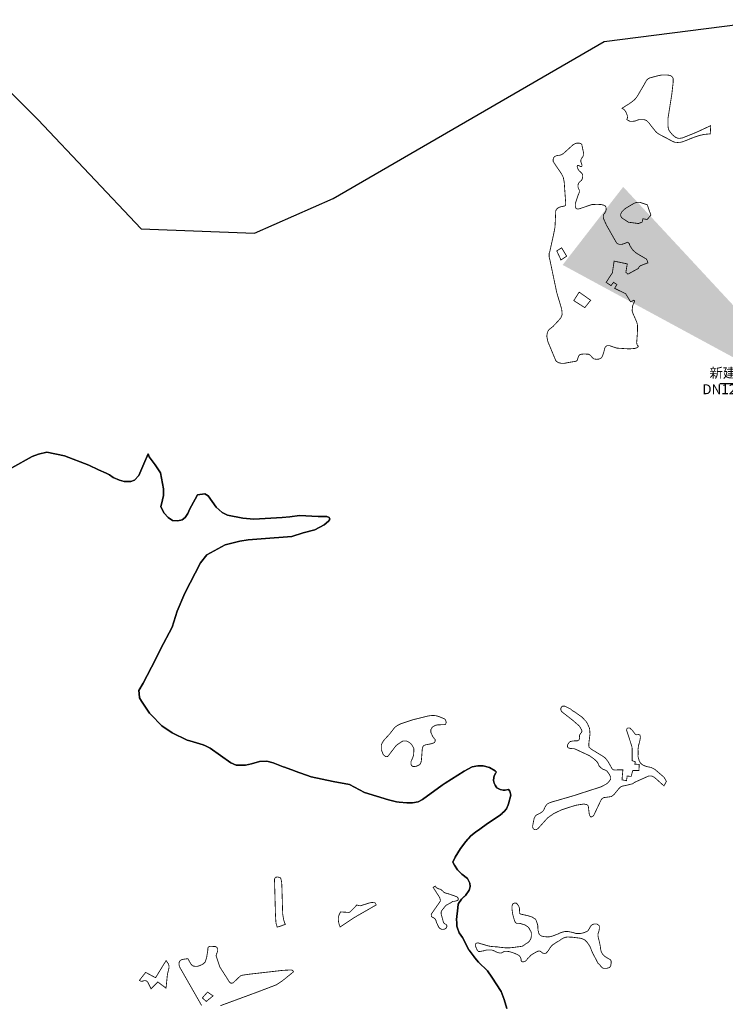
# Model space of a CAD drawing. Extents: x 36587064 to 36587905, y 3106324 to 3106999.
# Drawn here: x 36587330 to 36587377, y 3106617 to 3106682 of the extents above; entities that cross this region are included whole.
import ezdxf

# ---------------------------------------------------------------- set-up
doc = ezdxf.new("R2010")
doc.units = 0
doc.header["$LTSCALE"] = 0.5
for name, color, linetype in [('建设规模范围', 7, 'CONTINUOUS'), ('村界', 7, 'CONTINUOUS'), ('灌溉渠', 7, 'CONTINUOUS')]:
    doc.layers.add(name, color=color, linetype=linetype)
doc.styles.get("Standard").update_dxf_attribs({"font": 'rs.shx', "bigfont": 'hztxt.shx'})
doc.styles.add('仿宋', font='txt', dxfattribs={"width": 0.7})
doc.dimstyles.new('ISO-25', dxfattribs={"dimtxt": 2.5, "dimasz": 2.5, "dimexe": 1.25, "dimexo": 0.625, "dimtad": 1, "dimtxsty": 'Standard', "dimcen": 2.5, "dimadec": 0, "dimazin": 0, "dimtfac": 1, "dimtmove": 0, "dimatfit": 3, "dimfxl": 0, "dimarcsym": 0})

msp = doc.modelspace()

# ---------------------------------------------------------------- linework, layer by layer
at = {"layer": '建设规模范围', "color": 6, "const_width": 0.0547}
for points in [[(36587372.792, 3106675.576), (36587372.802, 3106675.161), (36587372.815, 3106675.057), (36587372.817, 3106675.037), (36587372.871, 3106674.887), (36587373.08, 3106674.618), (36587373.29, 3106674.444), (36587373.368, 3106674.408), (36587373.441, 3106674.38), (36587373.528, 3106674.371), (36587373.601, 3106674.371), (36587373.779, 3106674.403), (36587374.529, 3106674.705), (36587374.804, 3106674.824), (36587375.64, 3106675.214), (36587375.625, 3106674.669), (36587375.612, 3106674.67), (36587375.177, 3106674.626), (36587374.848, 3106674.549), (36587374.452, 3106674.41), (36587373.928, 3106674.199), (36587373.731, 3106674.132), (36587373.636, 3106674.109), (36587373.532, 3106674.098), (36587373.446, 3106674.096), (36587373.339, 3106674.098), (36587373.269, 3106674.108), (36587373.219, 3106674.119), (36587373.099, 3106674.169), (36587372.695, 3106674.385), (36587372.221, 3106674.631), (36587372.111, 3106674.702), (36587371.993, 3106674.803), (36587371.706, 3106675.163), (36587371.523, 3106675.404), (36587371.397, 3106675.531), (36587371.345, 3106675.562), (36587371.305, 3106675.58), (36587371.262, 3106675.597), (36587371.225, 3106675.61), (36587371.188, 3106675.616), (36587371.158, 3106675.618), (36587371.073, 3106675.616), (36587371.015, 3106675.616), (36587370.938, 3106675.615), (36587370.856, 3106675.61), (36587370.819, 3106675.603), (36587370.776, 3106675.584), (36587370.637, 3106675.533), (36587370.558, 3106675.514), (36587370.449, 3106675.5), (36587370.4, 3106675.5), (36587370.339, 3106675.5), (36587370.273, 3106675.504), (36587370.196, 3106675.535), (36587370.127, 3106675.576), (36587370.059, 3106675.615), (36587370.098, 3106675.727), (36587370.098, 3106675.788), (36587370.092, 3106675.879), (36587370.062, 3106675.959), (36587370.019, 3106676.062), (36587369.983, 3106676.154), (36587369.946, 3106676.202), (36587369.891, 3106676.269), (36587369.742, 3106676.373), (36587369.931, 3106676.494), (36587370.162, 3106676.635), (36587370.351, 3106676.763), (36587370.552, 3106676.927), (36587370.64, 3106677.015), (36587370.748, 3106677.16), (36587371.217, 3106677.957), (36587371.332, 3106678.17), (36587371.412, 3106678.28), (36587371.485, 3106678.341), (36587371.594, 3106678.396), (36587372.138, 3106678.536), (36587372.298, 3106678.573), (36587372.426, 3106678.591), (36587372.545, 3106678.591), (36587372.682, 3106678.591), (36587372.869, 3106678.568), (36587372.97, 3106678.541), (36587373.048, 3106678.486), (36587373.107, 3106678.427), (36587373.139, 3106678.344), (36587373.139, 3106678.248), (36587373.138, 3106678.066), (36587373.052, 3106677.308), (36587372.803, 3106675.737)], [(36587367.073, 3106672.531), (36587367.055, 3106672.498), (36587367.024, 3106672.477), (36587366.973, 3106672.49), (36587366.916, 3106672.529), (36587366.837, 3106672.57), (36587366.803, 3106672.573), (36587366.783, 3106672.555), (36587366.76, 3106672.526), (36587366.754, 3106672.483), (36587366.769, 3106672.417), (36587366.812, 3106672.319), (36587366.861, 3106672.234), (36587367.074, 3106672.033), (36587367.098, 3106671.984), (36587367.116, 3106671.911), (36587367.116, 3106671.777), (36587367.092, 3106671.673), (36587367.043, 3106671.576), (36587366.897, 3106671.448), (36587366.836, 3106671.369), (36587366.806, 3106671.241), (36587366.806, 3106671.131), (36587366.848, 3106671.015), (36587366.885, 3106670.948), (36587366.897, 3106670.9), (36587366.897, 3106670.814), (36587366.885, 3106670.741), (36587366.848, 3106670.662), (36587366.818, 3106670.589), (36587366.627, 3106670.022), (36587366.627, 3106669.843), (36587366.659, 3106669.73), (36587366.741, 3106669.673), (36587366.838, 3106669.665), (36587366.928, 3106669.689), (36587367.482, 3106669.876), (36587367.738, 3106669.961), (36587368.049, 3106669.973), (36587368.317, 3106669.967), (36587368.548, 3106669.912), (36587368.628, 3106669.864), (36587368.67, 3106669.791), (36587368.682, 3106669.675), (36587368.676, 3106669.565), (36587368.634, 3106669.468), (36587368.585, 3106669.388), (36587368.524, 3106669.315), (36587368.494, 3106669.224), (36587368.494, 3106669.132), (36587368.506, 3106669.029), (36587368.702, 3106668.592), (36587369.314, 3106667.513), (36587369.365, 3106667.422), (36587369.42, 3106667.367), (36587369.479, 3106667.339), (36587369.561, 3106667.312), (36587369.648, 3106667.312), (36587369.771, 3106667.321), (36587370.126, 3106667.456), (36587370.233, 3106667.339), (36587370.234, 3106667.327), (36587370.242, 3106667.263), (36587370.281, 3106667.201), (36587370.335, 3106667.114), (36587370.381, 3106667.034), (36587370.484, 3106666.908), (36587370.571, 3106666.834), (36587370.659, 3106666.754), (36587370.839, 3106666.636), (36587371.263, 3106666.391), (36587371.312, 3106666.366), (36587371.35, 3106666.34), (36587371.384, 3106666.294), (36587371.422, 3106666.211), (36587371.459, 3106666.081), (36587370.985, 3106665.899), (36587370.891, 3106665.836), (36587370.818, 3106665.704), (36587370.131, 3106665.329), (36587369.995, 3106665.451), (36587370.088, 3106666.011), (36587369.211, 3106666.196), (36587369.098, 3106665.42), (36587368.683, 3106664.784), (36587369.001, 3106664.563), (36587369.176, 3106664.784), (36587369.397, 3106664.641), (36587369.248, 3106664.382), (36587369.981, 3106664.025), (36587370.306, 3106663.486), (36587370.527, 3106663.591), (36587370.554, 3106663.574), (36587370.567, 3106663.547), (36587370.567, 3106663.514), (36587370.556, 3106663.472), (36587370.54, 3106663.441), (36587370.488, 3106663.319), (36587370.456, 3106663.258), (36587370.435, 3106663.155), (36587370.429, 3106663.091), (36587370.418, 3106662.971), (36587370.413, 3106662.889), (36587370.428, 3106662.824), (36587370.479, 3106662.679), (36587370.628, 3106662.344), (36587370.697, 3106662.183), (36587370.729, 3106662.095), (36587370.756, 3106661.993), (36587370.77, 3106661.894), (36587370.77, 3106661.844), (36587370.761, 3106661.413), (36587370.713, 3106660.756), (36587370.728, 3106660.692), (36587370.741, 3106660.635), (36587370.753, 3106660.611), (36587370.805, 3106660.554), (36587370.83, 3106660.532), (36587370.759, 3106660.436), (36587370.587, 3106660.382), (36587370.306, 3106660.36), (36587370.089, 3106660.36), (36587369.406, 3106660.403), (36587369.157, 3106660.479), (36587368.919, 3106660.566), (36587368.746, 3106660.566), (36587368.648, 3106660.501), (36587368.583, 3106660.392), (36587368.529, 3106660.143), (36587368.413, 3106659.82), (36587368.345, 3106659.743), (36587368.203, 3106659.674), (36587368.07, 3106659.66), (36587367.879, 3106659.679), (36587367.778, 3106659.756), (36587367.673, 3106659.884), (36587367.591, 3106659.953), (36587367.508, 3106659.999), (36587367.216, 3106660.012), (36587367.033, 3106659.999), (36587366.923, 3106659.967), (36587366.869, 3106659.898), (36587366.818, 3106659.784), (36587366.773, 3106659.647), (36587366.75, 3106659.578), (36587366.699, 3106659.542), (36587366.631, 3106659.519), (36587366.203, 3106659.453), (36587365.914, 3106659.395), (36587365.683, 3106659.395), (36587365.495, 3106659.438), (36587365.337, 3106659.554), (36587364.802, 3106660.839), (36587364.73, 3106661.2), (36587364.773, 3106661.46), (36587364.86, 3106661.619), (36587365.149, 3106661.85), (36587365.568, 3106662.298), (36587365.669, 3106662.428), (36587365.754, 3106662.638), (36587365.742, 3106662.815), (36587365.718, 3106663.016), (36587365.395, 3106664.101), (36587364.942, 3106666.255), (36587364.901, 3106666.401), (36587364.885, 3106666.547), (36587364.885, 3106666.701), (36587364.926, 3106666.807), (36587365.188, 3106667.987), (36587365.278, 3106668.458), (36587365.322, 3106669.405), (36587365.319, 3106669.528), (36587365.36, 3106669.611), (36587365.404, 3106669.676), (36587365.466, 3106669.727), (36587365.548, 3106669.772), (36587365.661, 3106669.813), (36587365.883, 3106669.857), (36587365.929, 3106669.873), (36587365.965, 3106669.901), (36587365.986, 3106669.95), (36587365.993, 3106670.015), (36587365.977, 3106670.234), (36587365.89, 3106671.461), (36587365.853, 3106671.656), (36587365.822, 3106671.784), (36587365.702, 3106672.023), (36587365.247, 3106672.687), (36587365.158, 3106672.833), (36587365.158, 3106672.979), (36587365.182, 3106673.069), (36587365.247, 3106673.15), (36587365.361, 3106673.207), (36587365.466, 3106673.239), (36587365.564, 3106673.239), (36587365.694, 3106673.272), (36587365.824, 3106673.345), (36587366.475, 3106673.935), (36587366.662, 3106674.041), (36587366.816, 3106674.049), (36587366.946, 3106674.041), (36587367.011, 3106674.017), (36587367.06, 3106673.96), (36587367.171, 3106673.434), (36587367.167, 3106673.306), (36587367.158, 3106673.214), (36587367.121, 3106673.132), (36587367.057, 3106673.05), (36587367.011, 3106672.968), (36587366.993, 3106672.876), (36587366.993, 3106672.817), (36587367.048, 3106672.66), (36587367.073, 3106672.598)], [(36587371.413, 3106668.967), (36587371.125, 3106669.015), (36587371.077, 3106668.796), (36587370.833, 3106668.696), (36587370.158, 3106668.787), (36587369.811, 3106669.016), (36587369.734, 3106669.07), (36587369.688, 3106669.125), (36587369.674, 3106669.153), (36587369.656, 3106669.212), (36587369.647, 3106669.272), (36587369.651, 3106669.331), (36587369.729, 3106669.482), (36587369.948, 3106669.692), (36587370.359, 3106669.94), (36587370.548, 3106670.045), (36587370.647, 3106670.083), (36587370.692, 3106670.1), (36587370.801, 3106670.111), (36587370.846, 3106670.111), (36587370.887, 3106670.111), (36587370.956, 3106670.097), (36587371.052, 3106670.063), (36587371.417, 3106669.947), (36587371.659, 3106669.254)], [(36587365.675, 3106666.273), (36587366.051, 3106666.526), (36587365.72, 3106667.078), (36587365.395, 3106666.877)], [(36587367.262, 3106663.099), (36587367.651, 3106663.592), (36587366.885, 3106664.131), (36587366.528, 3106663.566)], [(36587369.252, 3106632.322), (36587369.795, 3106632.334), (36587369.737, 3106631.667), (36587370.034, 3106631.604), (36587370.083, 3106631.92), (36587370.341, 3106631.891), (36587370.46, 3106632.291), (36587370.867, 3106632.282), (36587370.881, 3106632.697), (36587370.584, 3106632.707), (36587370.628, 3106632.855), (36587370.414, 3106632.943), (36587370.415, 3106633.611), (36587370.415, 3106633.702), (36587370.403, 3106633.842), (36587370.348, 3106634.031), (36587370.039, 3106634.976), (36587370.063, 3106635.057), (36587370.088, 3106635.089), (36587370.12, 3106635.114), (36587370.161, 3106635.114), (36587370.201, 3106635.114), (36587370.234, 3106635.114), (36587370.266, 3106635.106), (36587370.364, 3106635.016), (36587370.445, 3106634.935), (36587370.625, 3106634.693), (36587370.675, 3106634.665), (36587370.707, 3106634.665), (36587370.757, 3106634.67), (36587370.826, 3106634.684), (36587370.881, 3106634.67), (36587370.931, 3106634.642), (36587370.945, 3106634.588), (36587370.959, 3106634.524), (36587370.954, 3106634.441), (36587370.927, 3106634.277), (36587370.902, 3106634.185), (36587370.835, 3106633.936), (36587370.805, 3106633.692), (36587370.811, 3106633.497), (36587370.805, 3106633.204), (36587370.89, 3106632.9), (36587370.945, 3106632.814), (36587371.048, 3106632.705), (36587371.146, 3106632.638), (36587371.286, 3106632.583), (36587371.39, 3106632.546), (36587371.664, 3106632.491), (36587371.914, 3106632.37), (36587372.474, 3106631.888), (36587372.547, 3106631.821), (36587372.691, 3106631.556), (36587372.527, 3106631.262), (36587371.975, 3106631.76), (36587371.828, 3106631.87), (36587371.743, 3106631.906), (36587371.664, 3106631.925), (36587371.566, 3106631.925), (36587371.481, 3106631.906), (36587370.573, 3106631.498), (36587370.537, 3106631.48), (36587370.476, 3106631.413), (36587370.104, 3106631.318), (36587369.716, 3106631.234), (36587369.619, 3106631.169), (36587369.6, 3106631.15), (36587369.521, 3106631.072), (36587369.302, 3106630.804), (36587369.229, 3106630.714), (36587369.123, 3106630.617), (36587369.018, 3106630.552), (36587368.928, 3106630.535), (36587368.514, 3106630.479), (36587368.4, 3106630.397), (36587368.351, 3106630.34), (36587368.285, 3106630.201), (36587367.982, 3106629.563), (36587367.896, 3106629.382), (36587367.84, 3106629.276), (36587367.817, 3106629.26), (36587367.75, 3106629.211), (36587367.661, 3106629.195), (36587367.632, 3106629.227), (36587367.596, 3106629.268), (36587367.555, 3106629.39), (36587367.537, 3106629.552), (36587367.506, 3106629.82), (36587367.49, 3106629.918), (36587367.45, 3106629.975), (36587367.393, 3106630.015), (36587367.198, 3106630.056), (36587366.774, 3106629.99), (36587366.643, 3106629.969), (36587366.176, 3106629.817), (36587365.711, 3106629.666), (36587365.191, 3106629.417), (36587364.79, 3106629.135), (36587364.648, 3106628.977), (36587364.339, 3106628.635), (36587364.148, 3106628.423), (36587364.043, 3106628.35), (36587363.978, 3106628.342), (36587363.896, 3106628.358), (36587363.823, 3106628.431), (36587363.799, 3106628.48), (36587363.791, 3106628.594), (36587363.823, 3106628.772), (36587363.899, 3106629.133), (36587363.993, 3106629.284), (36587364.049, 3106629.324), (36587364.079, 3106629.344), (36587364.111, 3106629.359), (36587364.188, 3106629.393), (36587364.316, 3106629.46), (36587364.444, 3106629.552), (36587364.517, 3106629.625), (36587364.615, 3106629.856), (36587364.694, 3106629.978), (36587364.773, 3106630.063), (36587364.926, 3106630.143), (36587365.096, 3106630.198), (36587366.363, 3106630.562), (36587366.407, 3106630.575), (36587366.724, 3106630.677), (36587368.324, 3106631.192), (36587368.682, 3106631.376), (36587368.812, 3106631.485), (36587368.898, 3106631.582), (36587368.974, 3106631.701), (36587368.981, 3106631.784), (36587368.985, 3106631.831), (36587368.898, 3106632.026), (36587368.771, 3106632.198), (36587368.736, 3106632.246), (36587368.615, 3106632.319), (36587368.451, 3106632.379), (36587368.339, 3106632.465), (36587368.219, 3106632.577), (36587368.176, 3106632.681), (36587368.116, 3106632.818), (36587368.012, 3106632.93), (36587367.937, 3106632.997), (36587367.857, 3106633.068), (36587367.682, 3106633.192), (36587367.565, 3106633.275), (36587367.099, 3106633.492), (36587366.688, 3106633.683), (36587366.581, 3106633.733), (36587366.558, 3106633.734), (36587366.443, 3106633.741), (36587366.392, 3106633.745), (36587366.311, 3106633.75), (36587366.157, 3106633.798), (36587366.118, 3106633.824), (36587366.105, 3106633.908), (36587366.131, 3106634.024), (36587366.189, 3106634.121), (36587366.286, 3106634.211), (36587366.428, 3106634.244), (36587366.538, 3106634.256), (36587366.699, 3106634.256), (36587366.77, 3106634.263), (36587366.867, 3106634.321), (36587366.899, 3106634.366), (36587366.906, 3106634.418), (36587366.919, 3106634.463), (36587366.903, 3106634.577), (36587366.901, 3106634.597), (36587366.915, 3106634.652), (36587366.974, 3106634.734), (36587367.043, 3106634.828), (36587367.067, 3106634.873), (36587367.067, 3106634.938), (36587367.053, 3106634.983), (36587366.904, 3106635.239), (36587366.478, 3106635.614), (36587365.868, 3106636.09), (36587365.748, 3106636.185), (36587365.696, 3106636.245), (36587365.67, 3106636.323), (36587365.662, 3106636.409), (36587365.705, 3106636.512), (36587365.774, 3106636.564), (36587365.929, 3106636.573), (36587366.17, 3106636.452), (36587366.333, 3106636.366), (36587366.455, 3106636.252), (36587366.538, 3106636.22), (36587367.064, 3106635.848), (36587367.345, 3106635.555), (36587367.421, 3106635.436), (36587367.573, 3106635.101), (36587367.595, 3106634.906), (36587367.605, 3106634.711), (36587367.546, 3106634.218), (36587367.53, 3106634.082), (36587367.53, 3106633.971), (36587367.53, 3106633.92), (36587367.551, 3106633.833), (36587367.681, 3106633.714), (36587368.394, 3106633.275), (36587368.464, 3106633.232), (36587368.594, 3106633.142), (36587368.691, 3106633.037), (36587368.821, 3106632.858), (36587369.073, 3106632.411), (36587369.122, 3106632.354), (36587369.179, 3106632.33)], [(36587357.305, 3106634.249), (36587357.273, 3106634.173), (36587357.266, 3106634.168), (36587357.208, 3106634.119), (36587357.034, 3106634.065), (36587356.69, 3106633.999), (36587356.55, 3106633.951), (36587356.51, 3106633.912), (36587356.477, 3106633.839), (36587356.444, 3106633.713), (36587356.431, 3106633.543), (36587356.412, 3106633.279), (36587356.391, 3106633.005), (36587356.365, 3106632.84), (36587356.325, 3106632.741), (36587356.272, 3106632.675), (36587356.166, 3106632.622), (36587356.074, 3106632.576), (36587355.935, 3106632.549), (36587355.836, 3106632.549), (36587355.783, 3106632.576), (36587355.73, 3106632.628), (36587355.69, 3106632.714), (36587355.69, 3106632.867), (36587355.769, 3106633.045), (36587355.855, 3106633.263), (36587355.857, 3106633.272), (36587355.875, 3106633.416), (36587355.882, 3106633.594), (36587355.882, 3106633.698), (36587355.882, 3106633.759), (36587355.789, 3106633.931), (36587355.723, 3106634.031), (36587355.584, 3106634.156), (36587355.515, 3106634.188), (36587355.456, 3106634.222), (36587355.392, 3106634.252), (36587355.311, 3106634.255), (36587355.24, 3106634.255), (36587355.128, 3106634.238), (36587354.824, 3106634.032), (36587354.705, 3106633.946), (36587354.348, 3106633.48), (36587354.207, 3106633.296), (36587354.142, 3106633.22), (36587354.023, 3106633.209), (36587353.914, 3106633.285), (36587353.839, 3106633.361), (36587353.719, 3106633.675), (36587353.719, 3106633.827), (36587353.719, 3106633.967), (36587353.761, 3106634.076), (36587353.774, 3106634.108), (36587353.882, 3106634.292), (36587354.201, 3106634.638), (36587354.283, 3106634.726), (36587354.348, 3106634.81), (36587354.619, 3106635.159), (36587354.781, 3106635.278), (36587354.987, 3106635.386), (36587355.875, 3106635.679), (36587356.369, 3106635.801), (36587356.839, 3106635.917), (36587357.099, 3106635.95), (36587357.338, 3106635.939), (36587357.533, 3106635.885), (36587357.825, 3106635.766), (36587357.923, 3106635.722), (36587357.998, 3106635.646), (36587358.031, 3106635.527), (36587358.031, 3106635.451), (36587357.988, 3106635.354), (36587357.933, 3106635.343), (36587357.869, 3106635.34), (36587357.446, 3106635.321), (36587357.305, 3106635.289), (36587357.208, 3106635.224), (36587357.11, 3106635.17), (36587357.055, 3106635.073), (36587357.013, 3106634.996), (36587357.013, 3106634.834), (36587357.067, 3106634.711), (36587357.115, 3106634.603), (36587357.143, 3106634.542), (36587357.198, 3106634.471), (36587357.305, 3106634.336)], [(36587346.789, 3106621.863), (36587346.709, 3106622.131), (36587346.676, 3106622.659), (36587346.611, 3106625.047), (36587346.644, 3106625.129), (36587346.709, 3106625.185), (36587346.822, 3106625.194), (36587346.952, 3106625.169), (36587347.017, 3106625.129), (36587347.042, 3106625.047), (36587347.082, 3106624.877), (36587347.099, 3106624.674), (36587347.155, 3106622.748), (36587347.22, 3106622.358), (36587347.245, 3106622.277), (36587347.277, 3106622.155), (36587347.331, 3106622.045), (36587347.001, 3106621.922)], [(36587357.843, 3106621.711), (36587357.73, 3106621.715), (36587357.63, 3106621.763), (36587357.545, 3106621.845), (36587357.545, 3106621.845), (36587357.44, 3106622.067), (36587357.391, 3106622.171), (36587357.363, 3106622.284), (36587357.315, 3106622.373), (36587357.274, 3106622.435), (36587357.168, 3106622.5), (36587357.113, 3106622.52), (36587357.068, 3106622.558), (36587357.048, 3106622.609), (36587357.041, 3106622.709), (36587357.109, 3106622.818), (36587357.586, 3106623.497), (36587357.63, 3106623.562), (36587357.644, 3106623.603), (36587357.644, 3106623.672), (36587357.627, 3106623.754), (36587357.603, 3106623.83), (36587357.167, 3106624.509), (36587357.239, 3106624.546), (36587357.308, 3106624.593), (36587357.373, 3106624.499), (36587357.414, 3106624.468), (36587357.459, 3106624.447), (36587357.531, 3106624.413), (36587357.558, 3106624.403), (36587357.61, 3106624.389), (36587357.668, 3106624.369), (36587357.713, 3106624.341), (36587357.75, 3106624.307), (36587357.805, 3106624.262), (36587357.823, 3106624.243), (36587357.874, 3106624.187), (36587357.932, 3106624.156), (36587357.973, 3106624.136), (36587358.062, 3106624.105), (36587358.213, 3106624.07), (36587358.553, 3106623.952), (36587358.561, 3106623.949), (36587358.768, 3106623.866), (36587358.808, 3106623.825), (36587358.837, 3106623.776), (36587358.837, 3106623.734), (36587358.834, 3106623.692), (36587358.823, 3106623.646), (36587358.799, 3106623.631), (36587358.601, 3106623.582), (36587358.544, 3106623.582), (36587358.503, 3106623.574), (36587358.467, 3106623.564), (36587358.434, 3106623.543), (36587358.389, 3106623.511), (36587358.362, 3106623.492), (36587358.012, 3106623.302), (36587357.939, 3106623.212), (36587357.811, 3106623.047), (36587357.715, 3106622.919), (36587357.701, 3106622.855), (36587357.697, 3106622.75), (36587357.772, 3106622.481), (36587357.857, 3106622.174), (36587357.912, 3106622.099), (36587358.042, 3106622.03), (36587358.079, 3106621.972), (36587358.079, 3106621.896), (36587358.055, 3106621.824), (36587358.004, 3106621.766), (36587357.936, 3106621.732)], [(36587351.914, 3106622.494), (36587350.979, 3106621.868), (36587350.901, 3106622.09), (36587350.874, 3106622.207), (36587350.864, 3106622.286), (36587350.86, 3106622.361), (36587350.86, 3106622.433), (36587350.864, 3106622.522), (36587350.91, 3106622.684), (36587351.007, 3106622.873), (36587351.483, 3106622.843), (36587351.56, 3106622.837), (36587351.621, 3106622.858), (36587351.69, 3106622.92), (36587351.971, 3106623.197), (36587352.026, 3106623.266), (36587352.085, 3106623.324), (36587352.092, 3106623.337), (36587352.212, 3106623.293), (36587352.265, 3106623.287), (36587352.306, 3106623.281), (36587352.412, 3106623.305), (36587352.796, 3106623.429), (36587352.955, 3106623.476), (36587353.056, 3106623.494), (36587353.174, 3106623.494), (36587353.268, 3106623.488), (36587353.315, 3106623.464), (36587353.345, 3106623.405), (36587353.378, 3106623.336)], [(36587364.093, 3106622.114), (36587364.122, 3106622), (36587364.127, 3106621.977), (36587364.131, 3106621.963), (36587364.137, 3106621.818), (36587364.142, 3106621.748), (36587364.15, 3106621.629), (36587364.174, 3106621.572), (36587364.195, 3106621.461), (36587364.243, 3106621.369), (36587364.292, 3106621.32), (36587364.373, 3106621.266), (36587364.563, 3106621.228), (36587364.614, 3106621.228), (36587364.635, 3106621.22), (36587364.805, 3106621.207), (36587364.981, 3106621.226), (36587365.145, 3106621.276), (36587365.315, 3106621.346), (36587365.511, 3106621.415), (36587365.575, 3106621.456), (36587365.58, 3106621.459), (36587365.651, 3106621.483), (36587365.808, 3106621.537), (36587365.943, 3106621.57), (36587366.127, 3106621.57), (36587366.301, 3106621.537), (36587366.435, 3106621.511), (36587366.532, 3106621.484), (36587366.651, 3106621.44), (36587366.784, 3106621.434), (36587366.935, 3106621.434), (36587367.086, 3106621.459), (36587367.193, 3106621.491), (36587367.319, 3106621.535), (36587367.414, 3106621.579), (36587367.489, 3106621.636), (36587367.545, 3106621.742), (36587367.567, 3106621.77), (36587367.627, 3106621.889), (36587367.686, 3106621.97), (36587367.789, 3106622.035), (36587367.892, 3106622.068), (36587367.99, 3106622.073), (36587368.065, 3106622.068), (36587368.152, 3106622.013), (36587368.206, 3106621.965), (36587368.233, 3106621.921), (36587368.233, 3106621.77), (36587368.212, 3106621.651), (36587368.185, 3106621.553), (36587368.147, 3106621.45), (36587368.141, 3106621.326), (36587368.147, 3106621.223), (36587368.168, 3106621.115), (36587368.206, 3106620.979), (36587368.287, 3106620.617), (36587368.32, 3106620.368), (36587368.358, 3106620.227), (36587368.423, 3106620.092), (36587368.509, 3106619.989), (36587368.591, 3106619.918), (36587368.693, 3106619.843), (36587368.818, 3106619.772), (36587368.937, 3106619.707), (36587368.991, 3106619.653), (36587369.013, 3106619.594), (36587369.018, 3106619.518), (36587369.013, 3106619.437), (36587368.997, 3106619.366), (36587368.986, 3106619.29), (36587368.953, 3106619.236), (36587368.91, 3106619.177), (36587368.775, 3106619.128), (36587368.693, 3106619.112), (36587368.607, 3106619.112), (36587368.52, 3106619.112), (36587368.466, 3106619.128), (36587368.406, 3106619.177), (36587368.331, 3106619.242), (36587368.247, 3106619.368), (36587368.142, 3106619.447), (36587368.103, 3106619.507), (36587368.082, 3106619.572), (36587367.784, 3106620.129), (36587367.719, 3106620.281), (36587367.676, 3106620.395), (36587367.605, 3106620.563), (36587367.524, 3106620.698), (36587367.432, 3106620.828), (36587367.329, 3106620.942), (36587367.226, 3106621.028), (36587367.102, 3106621.082), (36587366.934, 3106621.126), (36587366.456, 3106621.186), (36587366.321, 3106621.195), (36587366.244, 3106621.195), (36587366.141, 3106621.203), (36587366.002, 3106621.189), (36587365.807, 3106621.12), (36587365.661, 3106621.029), (36587365.592, 3106620.965), (36587365.551, 3106620.945), (36587365.388, 3106620.859), (36587365.253, 3106620.762), (36587365.235, 3106620.748), (36587365.143, 3106620.699), (36587365.047, 3106620.61), (36587364.94, 3106620.468), (36587364.91, 3106620.412), (36587364.897, 3106620.397), (36587364.82, 3106620.281), (36587364.762, 3106620.204), (36587364.666, 3106620.117), (36587364.608, 3106620.108), (36587364.502, 3106620.117), (36587364.444, 3106620.137), (36587364.358, 3106620.214), (36587364.29, 3106620.262), (36587364.213, 3106620.271), (36587364.127, 3106620.252), (36587364.05, 3106620.214), (36587363.896, 3106620.126), (36587363.894, 3106620.126), (36587363.893, 3106620.125), (36587363.772, 3106620.056), (36587363.687, 3106619.999), (36587363.61, 3106619.918), (36587363.52, 3106619.824), (36587363.447, 3106619.759), (36587363.398, 3106619.678), (36587363.317, 3106619.597), (36587363.191, 3106619.552), (36587363.118, 3106619.552), (36587363.045, 3106619.581), (36587363.026, 3106619.619), (36587363.026, 3106619.663), (36587363.02, 3106619.726), (36587363.001, 3106619.783), (36587362.982, 3106619.821), (36587362.978, 3106619.826), (36587362.972, 3106619.861), (36587362.907, 3106619.95), (36587362.818, 3106620.011), (36587362.72, 3106620.06), (36587362.562, 3106620.125), (36587362.444, 3106620.165), (36587362.335, 3106620.202), (36587362.254, 3106620.226), (36587362.168, 3106620.239), (36587362.03, 3106620.251), (36587361.965, 3106620.251), (36587361.943, 3106620.252), (36587361.929, 3106620.25), (36587361.916, 3106620.247), (36587361.902, 3106620.243), (36587361.889, 3106620.238), (36587361.875, 3106620.232), (36587361.852, 3106620.215), (36587361.824, 3106620.197), (36587361.794, 3106620.178), (36587361.781, 3106620.171), (36587361.771, 3106620.165), (36587361.76, 3106620.159), (36587361.75, 3106620.154), (36587361.731, 3106620.146), (36587361.718, 3106620.142), (36587361.689, 3106620.141), (36587361.666, 3106620.14), (36587361.623, 3106620.14), (36587361.593, 3106620.139), (36587361.559, 3106620.145), (36587361.528, 3106620.152), (36587361.429, 3106620.186), (36587361.405, 3106620.194), (36587361.351, 3106620.214), (36587361.322, 3106620.233), (36587361.259, 3106620.265), (36587361.17, 3106620.303), (36587361.049, 3106620.341), (36587360.935, 3106620.341), (36587360.802, 3106620.341), (36587360.726, 3106620.335), (36587360.625, 3106620.309), (36587360.612, 3106620.302), (36587360.593, 3106620.299), (36587360.51, 3106620.279), (36587360.252, 3106620.233), (36587360.189, 3106620.239), (36587360.153, 3106620.27), (36587360.106, 3106620.322), (36587360.043, 3106620.458), (36587359.991, 3106620.588), (36587359.975, 3106620.656), (36587359.975, 3106620.714), (36587360.001, 3106620.75), (36587360.022, 3106620.776), (36587360.059, 3106620.797), (36587360.156, 3106620.812), (36587360.378, 3106620.741), (36587360.584, 3106620.682), (36587360.708, 3106620.649), (36587360.838, 3106620.611), (36587360.974, 3106620.579), (36587361.147, 3106620.563), (36587361.304, 3106620.552), (36587361.477, 3106620.541), (36587361.596, 3106620.519), (36587361.997, 3106620.481), (36587362.154, 3106620.481), (36587362.246, 3106620.481), (36587362.424, 3106620.498), (36587362.592, 3106620.514), (36587362.744, 3106620.541), (36587362.895, 3106620.557), (36587363.004, 3106620.573), (36587363.117, 3106620.595), (36587363.188, 3106620.638), (36587363.264, 3106620.698), (36587363.366, 3106620.763), (36587363.464, 3106620.822), (36587363.567, 3106620.914), (36587363.67, 3106621.082), (36587363.691, 3106621.18), (36587363.702, 3106621.256), (36587363.702, 3106621.38), (36587363.702, 3106621.477), (36587363.67, 3106621.586), (36587363.637, 3106621.629), (36587363.561, 3106621.775), (36587363.518, 3106621.824), (36587363.458, 3106621.889), (36587363.361, 3106621.954), (36587363.285, 3106622.003), (36587363.107, 3106622.057), (36587362.966, 3106622.1), (36587362.841, 3106622.116), (36587362.717, 3106622.116), (36587362.652, 3106622.154), (36587362.619, 3106622.214), (36587362.554, 3106622.382), (36587362.522, 3106622.511), (36587362.479, 3106622.663), (36587362.457, 3106622.755), (36587362.435, 3106622.907), (36587362.419, 3106623.037), (36587362.419, 3106623.259), (36587362.446, 3106623.372), (36587362.511, 3106623.437), (36587362.598, 3106623.464), (36587362.684, 3106623.453), (36587362.724, 3106623.449), (36587362.773, 3106623.386), (36587362.85, 3106623.278), (36587362.86, 3106623.265), (36587362.903, 3106623.144), (36587362.917, 3106623.087), (36587362.917, 3106622.977), (36587362.904, 3106622.869), (36587362.906, 3106622.81), (36587362.918, 3106622.786), (36587362.947, 3106622.759), (36587362.977, 3106622.742), (36587363.001, 3106622.728), (36587363.107, 3106622.701), (36587363.264, 3106622.668), (36587363.453, 3106622.625), (36587363.605, 3106622.582), (36587363.762, 3106622.528), (36587363.947, 3106622.41), (36587363.986, 3106622.365), (36587364, 3106622.346), (36587364.017, 3106622.322), (36587364.063, 3106622.205), (36587364.081, 3106622.149), (36587364.085, 3106622.141)], [(36587339.399, 3106617.864), (36587339.392, 3106617.798), (36587338.845, 3106618.209), (36587338.397, 3106617.757), (36587338.182, 3106618.19), (36587338.115, 3106618.257), (36587338.035, 3106618.3), (36587337.98, 3106618.3), (36587337.926, 3106618.288), (36587337.859, 3106618.27), (36587337.798, 3106618.257), (36587337.743, 3106618.257), (36587337.682, 3106618.276), (36587337.622, 3106618.318), (36587338.038, 3106618.848), (36587338.696, 3106618.491), (36587339.399, 3106619.636), (36587339.46, 3106619.541), (36587339.495, 3106619.49), (36587339.562, 3106619.401), (36587339.57, 3106619.36), (36587339.586, 3106619.3), (36587339.588, 3106619.252), (36587339.588, 3106619.221), (36587339.588, 3106619.172), (36587339.583, 3106619.115), (36587339.557, 3106619.005), (36587339.511, 3106618.829), (36587339.488, 3106618.719), (36587339.466, 3106618.528)], [(36587342.073, 3106616.913), (36587342.523, 3106617.283), (36587342.154, 3106617.536), (36587341.807, 3106617.144)]]:
    msp.add_lwpolyline(points, close=True, dxfattribs=at)
msp.add_lwpolyline([(36587341.757, 3106616.648), (36587341.021, 3106617.936), (36587340.286, 3106619.224), (36587340.253, 3106619.394), (36587340.27, 3106619.524), (36587340.335, 3106619.638), (36587340.424, 3106619.687), (36587340.497, 3106619.711), (36587340.841, 3106619.762), (36587341.057, 3106619.396), (36587341.142, 3106619.299), (36587341.234, 3106619.262), (36587341.386, 3106619.244), (36587341.514, 3106619.256), (36587341.624, 3106619.293), (36587341.764, 3106619.354), (36587341.88, 3106619.421), (36587341.947, 3106619.482), (36587342.001, 3106619.543), (36587342.093, 3106619.817), (36587342.177, 3106620.352), (36587342.177, 3106620.438), (36587342.188, 3106620.496), (36587342.208, 3106620.531), (36587342.291, 3106620.578), (36587342.503, 3106620.575), (36587342.561, 3106620.575), (36587342.63, 3106620.575), (36587342.688, 3106620.565), (36587342.722, 3106620.548), (36587342.753, 3106620.527), (36587342.781, 3106620.503), (36587342.805, 3106620.452), (36587342.829, 3106620.383), (36587342.829, 3106620.315), (36587342.825, 3106620.27), (36587342.818, 3106620.219), (36587342.757, 3106620.081), (36587342.736, 3106620.023), (36587342.726, 3106619.951), (36587342.864, 3106619.524), (36587342.97, 3106619.215), (36587343.606, 3106618.213), (36587343.674, 3106618.149), (36587343.706, 3106618.13), (36587343.775, 3106618.13), (36587343.834, 3106618.144), (36587343.875, 3106618.167), (36587344.334, 3106618.604), (36587344.448, 3106618.652), (36587344.854, 3106618.717), (36587347.146, 3106618.98), (36587347.655, 3106619.008), (36587347.722, 3106619.008), (36587347.771, 3106618.998), (36587347.804, 3106618.985), (36587347.825, 3106618.972), (36587347.875, 3106618.89), (36587347.646, 3106618.696), (36587347.162, 3106618.308), (36587346.75, 3106618.025), (36587345.519, 3106617.555), (36587344.264, 3106617.092), (36587343.009, 3106616.629)], dxfattribs=at)
at = {"layer": '村界', "color": 253, "linetype": 'Continuous', "lineweight": 25}
for points in [[(36587325.002, 3106681.476), (36587330.852, 3106675.631), (36587337.739, 3106668.343), (36587345.289, 3106668.053), (36587350.515, 3106670.374), (36587368.545, 3106680.816), (36587379.869, 3106682.267)], [(36587329.124, 3106652.429), (36587330.491, 3106653.189), (36587330.907, 3106653.352), (36587331.467, 3106653.467), (36587332.643, 3106653.237), (36587334.265, 3106652.616), (36587334.908, 3106652.306), (36587335.4, 3106652.07), (36587335.627, 3106651.96), (36587335.881, 3106651.798), (36587336.302, 3106651.606), (36587336.603, 3106651.516), (36587337.057, 3106651.53), (36587337.287, 3106651.616), (36587337.588, 3106651.922), (36587337.918, 3106652.692), (36587338.205, 3106653.364), (36587338.272, 3106653.175), (36587338.679, 3106652.63), (36587338.926, 3106652.242), (36587339.018, 3106652.099), (36587339.224, 3106651.047), (36587339.23, 3106650.739), (36587339.233, 3106650.593), (36587339.147, 3106650.301), (36587339.056, 3106649.847), (36587339.272, 3106649.416), (36587339.525, 3106649.139), (36587339.831, 3106648.924), (36587340.185, 3106648.9), (36587340.462, 3106648.971), (36587340.663, 3106649.139), (36587340.84, 3106649.402), (36587340.984, 3106649.708), (36587341.323, 3106650.339), (36587341.486, 3106650.631), (36587341.969, 3106650.693), (36587342.198, 3106650.569), (36587342.739, 3106649.823), (36587343.121, 3106649.469), (36587343.485, 3106649.292), (36587344.513, 3106649.077), (36587345.245, 3106649.024), (36587347.119, 3106649.124), (36587347.63, 3106649.181), (36587348.281, 3106649.254), (36587349.51, 3106649.201), (36587349.532, 3106649.2), (36587350.094, 3106649.187), (36587350.256, 3106649.139), (36587350.295, 3106649.024), (36587350.28, 3106648.971), (36587350.204, 3106648.885), (36587349.912, 3106648.646), (36587349.305, 3106648.302), (36587348.511, 3106648.115), (36587347.765, 3106647.862), (36587345.73, 3106647.701), (36587344.867, 3106647.632), (36587344.307, 3106647.546), (36587343.337, 3106647.317), (36587342.107, 3106646.647), (36587341.677, 3106646.102), (36587340.654, 3106644.089), (36587340.132, 3106642.898), (36587339.793, 3106641.836), (36587339.018, 3106640.368), (36587338.693, 3106639.684), (36587337.87, 3106638.106), (36587337.588, 3106637.613), (36587337.6, 3106637.42), (36587337.617, 3106637.13), (36587337.765, 3106636.891), (36587338.301, 3106636.107), (36587338.39, 3106636.013), (36587339.109, 3106635.256), (36587339.802, 3106634.792), (36587340.802, 3106634.309), (36587340.966, 3106634.261), (36587341.868, 3106633.993), (36587342.026, 3106633.921), (36587342.337, 3106633.778), (36587343.714, 3106632.803), (36587344.054, 3106632.64), (36587344.184, 3106632.64), (36587344.69, 3106632.64), (36587345.082, 3106632.74), (36587345.613, 3106632.893), (36587346.091, 3106632.903), (36587346.521, 3106632.788), (36587347.197, 3106632.538), (36587347.272, 3106632.51), (36587347.934, 3106632.266), (36587347.994, 3106632.243), (36587349.042, 3106631.856), (36587350.519, 3106631.55), (36587351.595, 3106631.349), (36587352.609, 3106630.827), (36587354.192, 3106630.335), (36587354.735, 3106630.21), (36587354.9, 3106630.172), (36587355.416, 3106630.134), (36587355.785, 3106630.134), (36587356.177, 3106630.211), (36587356.468, 3106630.349), (36587357.778, 3106631.302), (36587357.961, 3106631.435), (36587359.228, 3106632.248), (36587359.759, 3106632.525), (36587360.151, 3106632.587), (36587360.505, 3106632.587), (36587360.911, 3106632.487), (36587361.303, 3106632.257), (36587361.387, 3106632.174), (36587361.344, 3106632.127), (36587361.224, 3106631.932), (36587361.2, 3106631.822), (36587361.183, 3106631.61), (36587361.203, 3106631.524), (36587361.24, 3106631.435), (36587361.297, 3106631.304), (36587361.369, 3106631.201), (36587361.412, 3106631.142), (36587361.497, 3106631.077), (36587361.631, 3106631.013), (36587361.824, 3106630.977), (36587361.955, 3106630.982), (36587362.163, 3106631.011), (36587362.194, 3106631.019), (36587362.265, 3106630.904), (36587362.341, 3106630.641), (36587362.176, 3106630.057), (36587362.158, 3106630.009), (36587362.054, 3106629.727), (36587361.9, 3106629.557), (36587361.769, 3106629.444), (36587361.772, 3106629.415), (36587361.563, 3106629.266), (36587360.79, 3106628.764), (36587360.276, 3106628.386), (36587359.994, 3106628.191), (36587359.682, 3106627.932), (36587359.52, 3106627.77), (36587359.477, 3106627.726), (36587359.347, 3106627.565), (36587358.997, 3106627.099), (36587358.641, 3106626.509), (36587358.468, 3106626.183), (36587358.582, 3106625.983), (36587358.8, 3106625.676), (36587358.817, 3106625.653), (36587359.082, 3106625.388), (36587359.455, 3106625.091), (36587359.573, 3106624.869), (36587359.62, 3106624.78), (36587359.639, 3106624.56), (36587359.594, 3106624.376), (36587359.558, 3106624.323), (36587359.321, 3106623.965), (36587359.258, 3106623.907), (36587359.214, 3106623.867), (36587359.092, 3106623.756), (36587359.056, 3106623.723), (36587359.016, 3106623.664), (36587358.909, 3106623.504), (36587358.829, 3106623.384), (36587358.817, 3106623.135), (36587358.728, 3106622.358), (36587358.732, 3106622.289), (36587358.735, 3106622.241), (36587358.74, 3106622.137), (36587358.752, 3106621.92), (36587358.791, 3106621.797), (36587358.891, 3106621.478), (36587359.113, 3106621.17), (36587359.543, 3106620.359), (36587359.564, 3106620.331), (36587359.905, 3106619.883), (36587359.954, 3106619.821), (36587360.194, 3106619.517), (36587360.789, 3106618.948), (36587361.069, 3106618.518), (36587361.7, 3106617.576), (36587361.892, 3106617.042), (36587362.08, 3106616.449)], [(36587362.08, 3106616.449), (36587361.892, 3106617.042), (36587361.7, 3106617.576), (36587361.069, 3106618.518), (36587360.789, 3106618.948), (36587360.194, 3106619.517), (36587359.954, 3106619.821), (36587359.905, 3106619.883), (36587359.564, 3106620.331), (36587359.543, 3106620.359), (36587359.113, 3106621.17), (36587358.891, 3106621.478), (36587358.791, 3106621.797), (36587358.752, 3106621.92), (36587358.74, 3106622.137), (36587358.735, 3106622.241), (36587358.732, 3106622.289), (36587358.728, 3106622.358), (36587358.817, 3106623.135), (36587358.829, 3106623.384), (36587358.909, 3106623.504), (36587359.016, 3106623.664), (36587359.056, 3106623.723), (36587359.092, 3106623.756), (36587359.214, 3106623.867), (36587359.258, 3106623.907), (36587359.321, 3106623.965), (36587359.558, 3106624.323), (36587359.594, 3106624.376), (36587359.639, 3106624.56), (36587359.62, 3106624.78), (36587359.573, 3106624.869), (36587359.455, 3106625.091), (36587359.082, 3106625.388), (36587358.817, 3106625.653), (36587358.8, 3106625.676), (36587358.582, 3106625.983), (36587358.468, 3106626.183), (36587358.641, 3106626.509), (36587358.997, 3106627.099), (36587359.347, 3106627.565), (36587359.477, 3106627.726), (36587359.52, 3106627.77), (36587359.682, 3106627.932), (36587359.994, 3106628.191), (36587360.276, 3106628.386), (36587360.79, 3106628.764), (36587361.563, 3106629.266), (36587361.772, 3106629.415), (36587361.769, 3106629.444), (36587361.9, 3106629.557), (36587362.054, 3106629.727), (36587362.158, 3106630.009), (36587362.176, 3106630.057), (36587362.341, 3106630.641), (36587362.265, 3106630.904), (36587362.194, 3106631.019), (36587362.163, 3106631.011), (36587361.955, 3106630.982), (36587361.824, 3106630.977), (36587361.631, 3106631.013), (36587361.497, 3106631.077), (36587361.412, 3106631.142), (36587361.369, 3106631.201), (36587361.297, 3106631.304), (36587361.24, 3106631.435), (36587361.203, 3106631.524), (36587361.183, 3106631.61), (36587361.2, 3106631.822), (36587361.224, 3106631.932), (36587361.344, 3106632.127), (36587361.387, 3106632.174), (36587361.303, 3106632.257), (36587360.911, 3106632.487), (36587360.505, 3106632.587), (36587360.151, 3106632.587), (36587359.759, 3106632.525), (36587359.228, 3106632.248), (36587357.961, 3106631.435), (36587357.778, 3106631.302), (36587356.468, 3106630.349), (36587356.177, 3106630.211), (36587355.785, 3106630.134), (36587355.416, 3106630.134), (36587354.9, 3106630.172), (36587354.735, 3106630.21), (36587354.192, 3106630.335), (36587352.609, 3106630.827), (36587351.595, 3106631.349), (36587350.519, 3106631.55), (36587349.042, 3106631.856), (36587347.994, 3106632.243), (36587347.934, 3106632.266), (36587347.272, 3106632.51), (36587347.197, 3106632.538), (36587346.521, 3106632.788), (36587346.091, 3106632.903), (36587345.613, 3106632.893), (36587345.082, 3106632.74), (36587344.69, 3106632.64), (36587344.184, 3106632.64), (36587344.054, 3106632.64), (36587343.714, 3106632.803), (36587342.337, 3106633.778), (36587342.026, 3106633.921), (36587341.868, 3106633.993), (36587340.966, 3106634.261), (36587340.802, 3106634.309), (36587339.802, 3106634.792), (36587339.109, 3106635.256), (36587338.39, 3106636.013), (36587338.301, 3106636.107), (36587337.765, 3106636.891), (36587337.617, 3106637.13), (36587337.6, 3106637.42), (36587337.588, 3106637.613), (36587337.87, 3106638.106), (36587338.693, 3106639.684), (36587339.018, 3106640.368), (36587339.793, 3106641.836), (36587340.132, 3106642.898), (36587340.654, 3106644.089), (36587341.677, 3106646.102), (36587342.107, 3106646.647), (36587343.337, 3106647.317), (36587344.307, 3106647.546), (36587344.867, 3106647.632), (36587345.73, 3106647.701), (36587347.765, 3106647.862), (36587348.511, 3106648.115), (36587349.305, 3106648.302), (36587349.912, 3106648.646), (36587350.204, 3106648.885), (36587350.28, 3106648.971), (36587350.295, 3106649.024), (36587350.256, 3106649.139), (36587350.094, 3106649.187), (36587349.532, 3106649.2), (36587349.51, 3106649.201), (36587348.281, 3106649.254), (36587347.63, 3106649.181), (36587347.119, 3106649.124), (36587345.245, 3106649.024), (36587344.513, 3106649.077), (36587343.485, 3106649.292), (36587343.121, 3106649.469), (36587342.739, 3106649.823), (36587342.198, 3106650.569), (36587341.969, 3106650.693), (36587341.486, 3106650.631), (36587341.323, 3106650.339), (36587340.984, 3106649.708), (36587340.84, 3106649.402), (36587340.663, 3106649.139), (36587340.462, 3106648.971), (36587340.185, 3106648.9), (36587339.831, 3106648.924), (36587339.525, 3106649.139), (36587339.272, 3106649.416), (36587339.056, 3106649.847), (36587339.147, 3106650.301), (36587339.233, 3106650.593), (36587339.23, 3106650.739), (36587339.224, 3106651.047), (36587339.018, 3106652.099), (36587338.926, 3106652.242), (36587338.679, 3106652.63), (36587338.272, 3106653.175), (36587338.205, 3106653.364), (36587337.918, 3106652.692), (36587337.588, 3106651.922), (36587337.287, 3106651.616), (36587337.057, 3106651.53), (36587336.603, 3106651.516), (36587336.302, 3106651.606), (36587335.881, 3106651.798), (36587335.627, 3106651.96), (36587335.4, 3106652.07), (36587334.908, 3106652.306), (36587334.265, 3106652.616), (36587332.643, 3106653.237), (36587331.467, 3106653.467), (36587330.907, 3106653.352), (36587330.491, 3106653.189), (36587329.124, 3106652.429)]]:
    msp.add_lwpolyline(points, dxfattribs=at)

# ---------------------------------------------------------------- texts
at = {"layer": '灌溉渠', "color": 154, "insert": (36587378.893, 3106658.127), "char_height": 0.6561, "attachment_point": 5, "style": '仿宋'}
msp.add_mtext('新建输水干管-16\\PDN125mm×818m', dxfattribs=at)

# ---------------------------------------------------------------- leaders
at = {"layer": '灌溉渠', "color": 154}
msp.add_leader([(36587383.608, 3106656.285), (36587381.36, 3106658.028), (36587376.238, 3106658.028)], dimstyle='ISO-25', override={"dimasz": 20, "dimgap": 0.625, "dimtad": 0}, dxfattribs=at)

doc.saveas('drawing.dxf')
